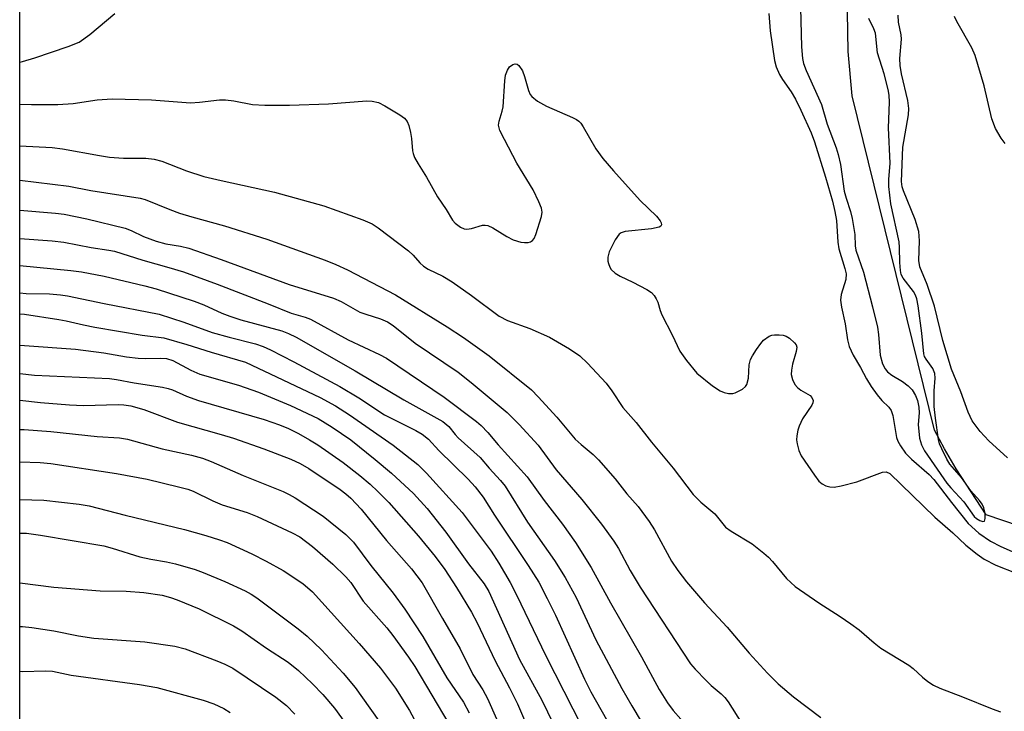
# Model space of a CAD drawing. Units: inches. Extents: x 1243762 to 1249762, y 485456 to 489457.
# Drawn here: x 1243762 to 1243959, y 486570 to 486707 of the extents above; entities that cross this region are included whole.
import ezdxf

# ---------------------------------------------------------------- set-up
doc = ezdxf.new("R2010")
doc.units = ezdxf.units.IN
doc.header["$MEASUREMENT"] = 0
for name, color, linetype in [('HYDRO-Single Line Stream', 4, 'Continuous'), ('NTRL-Trees', 3, 'Continuous'), ('Undefined', 1, 'Continuous')]:
    doc.layers.add(name, color=color, linetype=linetype)

msp = doc.modelspace()

# ---------------------------------------------------------------- linework, layer by layer
at = {"layer": 'HYDRO-Single Line Stream'}
msp.add_lwpolyline([(1243968.28, 486604.25), (1243954.99, 486608.72), (1243948.97, 486617.89), (1243946.68, 486621.9), (1243944.68, 486625.62), (1243928.3, 486692.23), (1243927.51, 486701.05), (1243927.32, 486708.87)], dxfattribs=at)
at = {"layer": 'NTRL-Trees'}
msp.add_polyline3d([(1244373.38, 486497.36, 0), (1244342.24, 486481.4, 0), (1244293.58, 486437.42, 0), (1244247.26, 486394.6, 0), (1244202.5, 486374.75, 0), (1244170.97, 486365.02, 0), (1244160.07, 486358.01, 0), (1244142.94, 486359.18, 0), (1244128.15, 486368.91, 0), (1244098.96, 486411.73, 0), (1244071.32, 486434.3, 0), (1244033.95, 486449.1, 0), (1243923.02, 486442.87, 0), (1243892.66, 486442.48, 0), (1243876.7, 486448.71, 0), (1243826.87, 486481.01, 0), (1243795.34, 486492.69, 0), (1243771.21, 486494.25, 0), (1243762.39, 486493.34, 0), (1243762.46, 487487.39, 0)], dxfattribs=at)
at = {"layer": 'Undefined'}
for points in [[(1243918, 486709.76, 232), (1243918.15, 486701.95, 232), (1243918.35, 486699.67, 232), (1243918.57, 486698.66, 232), (1243919.08, 486697.28, 232), (1243922.17, 486690.46, 232), (1243923.31, 486686.58, 232), (1243925.09, 486681.87, 232), (1243925.52, 486680.52, 232), (1243925.92, 486678.52, 232), (1243926.69, 486673.22, 232), (1243927.07, 486671.86, 232), (1243927.97, 486669.2, 232), (1243928.31, 486667.8, 232), (1243928.8, 486664.6, 232), (1243928.9, 486662.32, 232), (1243929.01, 486661.46, 232), (1243930.52, 486657.1, 232), (1243932.34, 486650.19, 232), (1243933.32, 486646.12, 232), (1243933.55, 486644.66, 232), (1243933.83, 486640.52, 232), (1243934.31, 486638.85, 232), (1243934.84, 486637.83, 232), (1243935.35, 486637.25, 232), (1243936.16, 486636.59, 232), (1243938.28, 486635.31, 232), (1243939.46, 486634.46, 232), (1243940.25, 486633.67, 232), (1243940.93, 486632.54, 232), (1243941.32, 486631.55, 232), (1243941.58, 486630.18, 232), (1243941.61, 486629.06, 232), (1243941.42, 486626.77, 232), (1243941.7, 486623.99, 232), (1243942.06, 486622.67, 232), (1243942.72, 486621.47, 232), (1243947.12, 486615.06, 232), (1243947.91, 486614.12, 232), (1243950.54, 486611.36, 232), (1243952.62, 486608.43, 232), (1243953.08, 486608, 232), (1243953.72, 486607.6, 232), (1243954.34, 486607.43, 232), (1243954.64, 486607.49, 232), (1243954.81, 486607.99, 232), (1243954.75, 486609.02, 232), (1243954.53, 486610.13, 232), (1243954.19, 486610.9, 232), (1243953.67, 486611.59, 232), (1243951.91, 486613.51, 232), (1243950.06, 486616.17, 232), (1243947.73, 486618.87, 232), (1243947.15, 486619.84, 232), (1243946.14, 486621.88, 232), (1243945.7, 486622.92, 232), (1243945.48, 486623.74, 232), (1243944.87, 486628, 232), (1243944.65, 486630.32, 232), (1243944.61, 486633.44, 232), (1243944.79, 486635.98, 232), (1243944.72, 486636.87, 232), (1243944.36, 486637.87, 232), (1243942.99, 486639.77, 232), (1243942.72, 486640.28, 232), (1243942.56, 486640.82, 232), (1243942.18, 486644.92, 232), (1243941.44, 486650.4, 232), (1243941.17, 486651.76, 232), (1243940.87, 486652.52, 232), (1243940.47, 486653.23, 232), (1243938.41, 486655.91, 232), (1243938.07, 486656.61, 232), (1243937.89, 486657.39, 232), (1243937.75, 486659.04, 232), (1243937.74, 486661.97, 232), (1243937.65, 486663.11, 232), (1243935.96, 486670.72, 232), (1243935.59, 486674.13, 232), (1243935.58, 486675.55, 232), (1243935.86, 486678.78, 232), (1243935.49, 486685.86, 232), (1243935.7, 486690.92, 232), (1243935.65, 486692.35, 232), (1243935.43, 486693.49, 232), (1243934.65, 486696.61, 232), (1243933.3, 486700.78, 232), (1243932.91, 486704.7, 232), (1243932.61, 486705.54, 232), (1243931.57, 486707.62, 232)], [(1243762.41, 486698.94, 234), (1243762.96, 486699.06, 234), (1243765.43, 486699.8, 234), (1243772.08, 486702.02, 234), (1243774.25, 486702.9, 234), (1243776.36, 486704.42, 234), (1243781.35, 486708.61, 234)], [(1243911.67, 486708.6, 234), (1243911.97, 486705.19, 234), (1243912.83, 486699.26, 234), (1243913.15, 486697.99, 234), (1243913.79, 486696.48, 234), (1243914.39, 486695.48, 234), (1243916.1, 486693.02, 234), (1243916.96, 486691.56, 234), (1243918.07, 486689.33, 234), (1243920.12, 486684.86, 234), (1243920.76, 486683.03, 234), (1243922.94, 486676.04, 234), (1243924.34, 486671.26, 234), (1243924.85, 486669.15, 234), (1243925.14, 486667.39, 234), (1243925.45, 486663.06, 234), (1243925.62, 486661.76, 234), (1243926.82, 486657.84, 234), (1243927.06, 486656.73, 234), (1243926.99, 486655.65, 234), (1243926.09, 486652.62, 234), (1243925.98, 486651.51, 234), (1243926.15, 486650.11, 234), (1243926.88, 486646.77, 234), (1243927.33, 486643.62, 234), (1243927.7, 486642.29, 234), (1243928.46, 486640.53, 234), (1243929.96, 486638.12, 234), (1243931.11, 486635.82, 234), (1243932.04, 486634.31, 234), (1243933.24, 486632.63, 234), (1243934.22, 486631.53, 234), (1243935.6, 486630.17, 234), (1243936.05, 486629.53, 234), (1243936.37, 486628.51, 234), (1243937.11, 486624.17, 234), (1243937.36, 486623.4, 234), (1243937.89, 486622.46, 234), (1243938.93, 486621.06, 234), (1243940.09, 486619.81, 234), (1243943.61, 486616.78, 234), (1243944.57, 486615.79, 234), (1243948.05, 486611.18, 234), (1243951.37, 486607.04, 234), (1243953.49, 486605.07, 234), (1243955.84, 486603.5, 234), (1243957.87, 486602.41, 234), (1243962.55, 486600.37, 234)], [(1243959.2, 486620.1, 234), (1243955.5, 486623.48, 234), (1243953.76, 486625.37, 234), (1243952.19, 486627.47, 234), (1243951.39, 486629.19, 234), (1243949.93, 486633.28, 234), (1243948.08, 486637.74, 234), (1243946.34, 486643.45, 234), (1243944.68, 486650.28, 234), (1243943.2, 486654.62, 234), (1243941.78, 486658.14, 234), (1243941.56, 486659.41, 234), (1243941.71, 486663.31, 234), (1243941.58, 486665.17, 234), (1243940.8, 486667.57, 234), (1243938.49, 486673.28, 234), (1243938.23, 486674.11, 234), (1243938.08, 486675.18, 234), (1243938.34, 486681.99, 234), (1243939.52, 486688.4, 234), (1243939.6, 486689.69, 234), (1243939.38, 486691.3, 234), (1243938.14, 486696.58, 234), (1243937.86, 486698.25, 234), (1243937.78, 486699.64, 234), (1243938.1, 486703.51, 234), (1243938.01, 486704.37, 234), (1243937.5, 486706.91, 234), (1243937.45, 486708.31, 234)], [(1243958.79, 486682.69, 236), (1243957.95, 486683.79, 236), (1243956.81, 486685.72, 236), (1243956.08, 486687.64, 236), (1243954.56, 486694.22, 236), (1243952.78, 486700.28, 236), (1243952.09, 486701.81, 236), (1243949.11, 486707, 236), (1243948.65, 486708.01, 236)], [(1243762.41, 486690.55, 236), (1243764.77, 486690.48, 236), (1243769.98, 486690.47, 236), (1243773.03, 486690.68, 236), (1243777.83, 486691.41, 236), (1243780.8, 486691.59, 236), (1243788.63, 486691.43, 236), (1243796.42, 486690.85, 236), (1243798.19, 486690.92, 236), (1243802.22, 486691.4, 236), (1243803.37, 486691.45, 236), (1243805.06, 486691.25, 236), (1243808.77, 486690.52, 236), (1243811.25, 486690.37, 236), (1243816.15, 486690.37, 236), (1243823.92, 486690.61, 236), (1243831.55, 486691.2, 236), (1243832.65, 486691.15, 236), (1243833.9, 486690.87, 236), (1243835.18, 486690.23, 236), (1243838.17, 486688.41, 236), (1243839.08, 486687.75, 236), (1243839.6, 486687.12, 236), (1243839.92, 486686.33, 236), (1243840.29, 486684.89, 236), (1243840.49, 486683.71, 236), (1243840.68, 486681.26, 236), (1243840.78, 486680.73, 236), (1243841.08, 486679.93, 236), (1243841.77, 486678.64, 236), (1243843.43, 486675.98, 236), (1243845.67, 486672.12, 236), (1243847.36, 486669.6, 236), (1243848.63, 486667.47, 236), (1243849.14, 486666.82, 236), (1243850.23, 486666.06, 236), (1243850.96, 486665.75, 236), (1243851.46, 486665.65, 236), (1243852.4, 486665.77, 236), (1243854.61, 486666.42, 236), (1243855.14, 486666.48, 236), (1243855.66, 486666.41, 236), (1243856.68, 486665.95, 236), (1243859.44, 486664.2, 236), (1243860.71, 486663.55, 236), (1243862.23, 486663.07, 236), (1243862.99, 486662.98, 236), (1243863.72, 486663.01, 236), (1243864.18, 486663.14, 236), (1243864.58, 486663.39, 236), (1243864.89, 486663.8, 236), (1243865.23, 486664.56, 236), (1243866.35, 486668.19, 236), (1243866.48, 486669.02, 236), (1243866.39, 486669.82, 236), (1243865.87, 486671.13, 236), (1243864.73, 486673.46, 236), (1243861.45, 486678.82, 236), (1243858.98, 486683.52, 236), (1243858.1, 486685.34, 236), (1243857.83, 486686.39, 236), (1243857.94, 486687.2, 236), (1243858.56, 486689.15, 236), (1243858.74, 486690, 236), (1243859.05, 486695.2, 236), (1243859.21, 486696.34, 236), (1243859.59, 486697.35, 236), (1243860.02, 486697.99, 236), (1243860.65, 486698.45, 236), (1243861.11, 486698.58, 236), (1243861.52, 486698.5, 236), (1243861.88, 486698.23, 236), (1243862.61, 486697.17, 236), (1243863.01, 486696.08, 236), (1243863.79, 486693.26, 236), (1243864.11, 486692.5, 236), (1243864.44, 486692.06, 236), (1243865.57, 486691.18, 236), (1243867.37, 486690.14, 236), (1243872.57, 486687.93, 236), (1243873.35, 486687.53, 236), (1243873.8, 486687.2, 236), (1243874.19, 486686.78, 236), (1243874.67, 486686.05, 236), (1243877.22, 486681.64, 236), (1243878.6, 486679.71, 236), (1243880.71, 486677.25, 236), (1243886.05, 486671.37, 236), (1243889.27, 486668.21, 236), (1243890.01, 486667.34, 236), (1243890.23, 486666.92, 236), (1243890.3, 486666.54, 236), (1243890.16, 486666.25, 236), (1243889.81, 486666.06, 236), (1243888.29, 486665.75, 236), (1243883.04, 486665.17, 236), (1243882.27, 486664.94, 236), (1243881.84, 486664.65, 236), (1243881.04, 486663.51, 236), (1243879.87, 486661.14, 236), (1243879.61, 486660.08, 236), (1243879.6, 486659.3, 236), (1243879.7, 486658.79, 236), (1243879.97, 486658.08, 236), (1243880.24, 486657.65, 236), (1243881.05, 486656.92, 236), (1243882.06, 486656.32, 236), (1243884.54, 486655.12, 236), (1243887.33, 486653.62, 236), (1243888.27, 486653.01, 236), (1243888.84, 486652.45, 236), (1243889.25, 486651.79, 236), (1243889.56, 486651.08, 236), (1243890.04, 486649.43, 236), (1243890.36, 486648.61, 236), (1243892.39, 486644.61, 236), (1243893.96, 486641.33, 236), (1243895.26, 486639.46, 236), (1243897.33, 486636.96, 236), (1243900.42, 486634.45, 236), (1243902, 486633.42, 236), (1243902.75, 486633.11, 236), (1243903.61, 486632.93, 236), (1243904.47, 486632.93, 236), (1243904.99, 486633.06, 236), (1243906.43, 486633.81, 236), (1243907.03, 486634.32, 236), (1243907.31, 486634.73, 236), (1243907.65, 486636, 236), (1243907.74, 486638.61, 236), (1243908, 486639.66, 236), (1243908.39, 486640.44, 236), (1243909.19, 486641.69, 236), (1243910.05, 486642.9, 236), (1243910.63, 486643.56, 236), (1243911.76, 486644.33, 236), (1243912.27, 486644.52, 236), (1243912.83, 486644.61, 236), (1243913.7, 486644.62, 236), (1243914.56, 486644.51, 236), (1243915.11, 486644.35, 236), (1243915.82, 486643.94, 236), (1243916.81, 486643.02, 236), (1243917.09, 486642.59, 236), (1243917.22, 486642.12, 236), (1243917.14, 486641.31, 236), (1243916.4, 486638.73, 236), (1243916.17, 486637.55, 236), (1243916.14, 486636.68, 236), (1243916.39, 486635.68, 236), (1243916.86, 486634.73, 236), (1243917.39, 486634.08, 236), (1243918.04, 486633.58, 236), (1243919.94, 486632.5, 236), (1243920.26, 486632.14, 236), (1243920.48, 486631.52, 236), (1243920.44, 486631.06, 236), (1243920.23, 486630.56, 236), (1243918.41, 486627.86, 236), (1243917.69, 486626.4, 236), (1243917.45, 486625.6, 236), (1243917.24, 486624.51, 236), (1243917.19, 486623.69, 236), (1243917.3, 486622.88, 236), (1243917.67, 486621.54, 236), (1243918.14, 486620.52, 236), (1243920.74, 486616.62, 236), (1243921.63, 486615.48, 236), (1243922.3, 486614.93, 236), (1243923.05, 486614.55, 236), (1243923.85, 486614.3, 236), (1243924.67, 486614.27, 236), (1243926.09, 486614.53, 236), (1243929.19, 486615.31, 236), (1243934.32, 486617.24, 236), (1243935.08, 486617.29, 236), (1243935.78, 486616.95, 236), (1243944.77, 486608.27, 236), (1243948.33, 486605.14, 236), (1243950.94, 486602.69, 236), (1243953.18, 486600.89, 236), (1243954.6, 486599.93, 236), (1243956.91, 486598.72, 236), (1243960.98, 486597.12, 236)], [(1243762.41, 486682.27, 238), (1243768.83, 486681.94, 238), (1243770.94, 486681.68, 238), (1243778.29, 486680.31, 238), (1243780.26, 486680.02, 238), (1243783.05, 486679.82, 238), (1243787.56, 486679.78, 238), (1243789.17, 486679.63, 238), (1243790.69, 486679.2, 238), (1243795.62, 486677.27, 238), (1243799.11, 486676.16, 238), (1243802.53, 486675.34, 238), (1243813.16, 486673.05, 238), (1243823.02, 486670.28, 238), (1243830.79, 486667.51, 238), (1243832.63, 486666.73, 238), (1243833.82, 486665.93, 238), (1243839.86, 486661.33, 238), (1243840.83, 486660.45, 238), (1243842.15, 486658.94, 238), (1243842.89, 486658.26, 238), (1243843.82, 486657.69, 238), (1243846.68, 486656.28, 238), (1243848.59, 486655.15, 238), (1243852.41, 486652.45, 238), (1243857.96, 486648.29, 238), (1243859.61, 486647.43, 238), (1243864.05, 486645.87, 238), (1243867.99, 486644.11, 238), (1243871.98, 486641.8, 238), (1243874.03, 486640.4, 238), (1243875.54, 486638.98, 238), (1243879.29, 486634.95, 238), (1243880.41, 486633.42, 238), (1243882.61, 486630.11, 238), (1243885.22, 486627.11, 238), (1243888.29, 486623.21, 238), (1243892.61, 486618.05, 238), (1243896.62, 486612.79, 238), (1243898.1, 486611.28, 238), (1243900.94, 486608.95, 238), (1243903.04, 486606.29, 238), (1243904.18, 486605.46, 238), (1243908.37, 486602.94, 238), (1243910.7, 486601.1, 238), (1243911.59, 486600.31, 238), (1243912.38, 486599.45, 238), (1243915.16, 486596.05, 238), (1243916.93, 486594.44, 238), (1243921.66, 486591.18, 238), (1243925.91, 486588.51, 238), (1243928.04, 486587.06, 238), (1243929.65, 486585.86, 238), (1243932.67, 486583.26, 238), (1243934.02, 486582.19, 238), (1243939.55, 486578.78, 238), (1243940.42, 486578.14, 238), (1243942.28, 486576.39, 238), (1243943.35, 486575.54, 238), (1243944.49, 486574.78, 238), (1243945.75, 486574.18, 238), (1243950.24, 486572.48, 238), (1243956.18, 486570.09, 238), (1243957.86, 486569.52, 238)], [(1243762.41, 486675.41, 240), (1243772.21, 486674.19, 240), (1243776.58, 486673.37, 240), (1243786.39, 486671.85, 240), (1243787.41, 486671.55, 240), (1243792.33, 486669.55, 240), (1243794.25, 486668.85, 240), (1243796.68, 486668.11, 240), (1243803.2, 486666.34, 240), (1243811.66, 486663.66, 240), (1243823.28, 486659.5, 240), (1243825.38, 486658.64, 240), (1243827.73, 486657.54, 240), (1243837.28, 486652.59, 240), (1243847.56, 486646.2, 240), (1243850.81, 486644.08, 240), (1243855.93, 486640.39, 240), (1243864.37, 486633.63, 240), (1243865.74, 486632.28, 240), (1243869.41, 486628.19, 240), (1243873.1, 486623.82, 240), (1243874.28, 486622.74, 240), (1243876.67, 486620.75, 240), (1243877.72, 486619.73, 240), (1243881.07, 486615.91, 240), (1243883.38, 486612.93, 240), (1243885.61, 486610.38, 240), (1243887.85, 486607.43, 240), (1243888.91, 486605.75, 240), (1243892.26, 486599.51, 240), (1243893.53, 486597.64, 240), (1243895.25, 486595.39, 240), (1243898.83, 486591.18, 240), (1243903.35, 486586.35, 240), (1243907.76, 486581.19, 240), (1243911.41, 486577.18, 240), (1243913.56, 486575.08, 240), (1243916.59, 486572.46, 240), (1243922.01, 486568.35, 240)], [(1243762.41, 486669.41, 242), (1243769.52, 486668.86, 242), (1243771.23, 486668.66, 242), (1243775.8, 486667.7, 242), (1243783.41, 486665.88, 242), (1243784.61, 486665.42, 242), (1243787.07, 486664.19, 242), (1243789.58, 486663.23, 242), (1243791.48, 486662.71, 242), (1243794.44, 486662.28, 242), (1243796.08, 486661.87, 242), (1243802.57, 486659.59, 242), (1243816.07, 486654.62, 242), (1243824.94, 486651.94, 242), (1243826.46, 486651.23, 242), (1243830.15, 486649.15, 242), (1243831.34, 486648.69, 242), (1243834.29, 486647.81, 242), (1243835.71, 486647.17, 242), (1243836.78, 486646.43, 242), (1243841.22, 486642.92, 242), (1243849.78, 486637.14, 242), (1243852.37, 486635.11, 242), (1243859.51, 486629.12, 242), (1243861.91, 486626.77, 242), (1243865.7, 486622.62, 242), (1243869.28, 486617.7, 242), (1243874.39, 486611.81, 242), (1243878.34, 486606.87, 242), (1243880.8, 486603.51, 242), (1243881.74, 486602.01, 242), (1243884.04, 486597.64, 242), (1243886.05, 486594.33, 242), (1243896.06, 486579.05, 242), (1243896.97, 486577.97, 242), (1243899.16, 486575.73, 242), (1243900.19, 486574.76, 242), (1243902.17, 486573.11, 242), (1243902.92, 486572.33, 242), (1243903.55, 486571.49, 242), (1243906.28, 486567.18, 242)], [(1243762.41, 486663.8, 244), (1243768.88, 486663.33, 244), (1243771.18, 486663.06, 244), (1243776.66, 486662, 244), (1243780.17, 486661.47, 244), (1243781.28, 486661.24, 244), (1243786.96, 486659.47, 244), (1243792.13, 486658.03, 244), (1243795.03, 486657.12, 244), (1243801.72, 486654.68, 244), (1243811.91, 486650.79, 244), (1243816.47, 486648.93, 244), (1243819.3, 486648.13, 244), (1243820.36, 486647.7, 244), (1243827.85, 486643.6, 244), (1243834.06, 486640.71, 244), (1243835.49, 486639.93, 244), (1243846.95, 486632.16, 244), (1243853.44, 486627.36, 244), (1243854.36, 486626.54, 244), (1243855.68, 486625.15, 244), (1243857.76, 486622.69, 244), (1243863.51, 486616.3, 244), (1243866.93, 486611.58, 244), (1243870.53, 486606.89, 244), (1243873.13, 486603.26, 244), (1243876.25, 486598.26, 244), (1243880.1, 486591.24, 244), (1243886.28, 486580.45, 244), (1243889.83, 486573.98, 244), (1243891.48, 486571.3, 244), (1243892.6, 486569.76, 244), (1243894.14, 486568.07, 244)], [(1243762.4, 486658.4, 246), (1243772.55, 486657.44, 246), (1243774.72, 486657.12, 246), (1243779.23, 486656.26, 246), (1243787.36, 486654.37, 246), (1243789.57, 486653.75, 246), (1243797.17, 486651.29, 246), (1243799.06, 486650.6, 246), (1243802.66, 486648.94, 246), (1243804.27, 486648.32, 246), (1243806.48, 486647.61, 246), (1243814.63, 486645.4, 246), (1243815.94, 486644.9, 246), (1243817.47, 486644.14, 246), (1243829.26, 486637.45, 246), (1243838.91, 486631.66, 246), (1243846.68, 486627.36, 246), (1243847.92, 486626.32, 246), (1243849.15, 486624.72, 246), (1243849.76, 486624.08, 246), (1243854.18, 486620.14, 246), (1243855.94, 486618.03, 246), (1243858.21, 486615.59, 246), (1243859.12, 486614.44, 246), (1243863.6, 486607.3, 246), (1243868.93, 486599.63, 246), (1243871.07, 486596.27, 246), (1243873.27, 486592.26, 246), (1243877.18, 486583.87, 246), (1243882.37, 486574.16, 246), (1243884.34, 486570.69, 246), (1243892.9, 486556.4, 246)], [(1243762.4, 486652.98, 248), (1243763.67, 486652.81, 248), (1243768.33, 486652.76, 248), (1243770.53, 486652.6, 248), (1243771.95, 486652.39, 248), (1243779.25, 486650.82, 248), (1243790.17, 486648.72, 248), (1243795.07, 486647.1, 248), (1243800.77, 486645.08, 248), (1243804.16, 486644.11, 248), (1243809.39, 486642.78, 248), (1243810.89, 486642.3, 248), (1243812.4, 486641.6, 248), (1243817.02, 486639.23, 248), (1243826.18, 486634.32, 248), (1243829.99, 486632.04, 248), (1243835.11, 486628.65, 248), (1243841.33, 486625.53, 248), (1243842.6, 486624.82, 248), (1243843.84, 486623.81, 248), (1243845.93, 486621.57, 248), (1243851.74, 486615.84, 248), (1243853.14, 486614.34, 248), (1243854.74, 486612.28, 248), (1243857, 486608.67, 248), (1243863.74, 486598.62, 248), (1243865.82, 486595.3, 248), (1243867.53, 486592.1, 248), (1243869.17, 486588.74, 248), (1243874.95, 486576.03, 248), (1243876.21, 486573.49, 248), (1243880.46, 486565.96, 248)], [(1243762.4, 486648.78, 250), (1243763.38, 486648.69, 250), (1243770.19, 486647.68, 250), (1243771.62, 486647.41, 250), (1243775.1, 486646.58, 250), (1243777.34, 486646.16, 250), (1243786.81, 486644.56, 250), (1243791.11, 486643.98, 250), (1243795.67, 486642.68, 250), (1243800.52, 486641.14, 250), (1243807.39, 486639.19, 250), (1243822.26, 486632.09, 250), (1243825.31, 486630.49, 250), (1243828.1, 486628.69, 250), (1243836.79, 486622.6, 250), (1243841.74, 486618.77, 250), (1243843.44, 486617.06, 250), (1243850.55, 486609.24, 250), (1243856.33, 486601.49, 250), (1243857.89, 486599.1, 250), (1243860.15, 486595.27, 250), (1243861.42, 486592.8, 250), (1243867.24, 486580.65, 250), (1243874.38, 486566.58, 250)], [(1243762.4, 486642.55, 252), (1243763.33, 486642.46, 252), (1243773.49, 486641.77, 252), (1243779.16, 486641.03, 252), (1243783.65, 486640.25, 252), (1243786, 486639.97, 252), (1243787.48, 486639.91, 252), (1243790.45, 486639.96, 252), (1243791.62, 486639.89, 252), (1243792.9, 486639.5, 252), (1243796.5, 486637.55, 252), (1243798.28, 486636.77, 252), (1243805.99, 486634.56, 252), (1243810.01, 486633.18, 252), (1243816.37, 486630.52, 252), (1243821.89, 486627.91, 252), (1243824.68, 486626.23, 252), (1243828.36, 486623.69, 252), (1243833.24, 486619.77, 252), (1243836.5, 486617.03, 252), (1243840.84, 486612.98, 252), (1243843.59, 486610.01, 252), (1243847.3, 486605.3, 252), (1243851.85, 486599, 252), (1243854.92, 486595, 252), (1243855.88, 486593.48, 252), (1243862.02, 486579.95, 252), (1243866.43, 486571.82, 252), (1243869.84, 486564.88, 252)], [(1243762.4, 486636.91, 254), (1243765.31, 486636.58, 254), (1243780.32, 486635.9, 254), (1243781.67, 486635.72, 254), (1243785.23, 486635.01, 254), (1243790.83, 486634.15, 254), (1243792, 486633.92, 254), (1243792.84, 486633.65, 254), (1243795.66, 486632.38, 254), (1243798.03, 486631.55, 254), (1243811.09, 486627.71, 254), (1243814.19, 486626.65, 254), (1243815.94, 486625.92, 254), (1243817.92, 486624.96, 254), (1243820.17, 486623.69, 254), (1243821.8, 486622.66, 254), (1243826.83, 486619.14, 254), (1243830.16, 486616.58, 254), (1243832.23, 486614.86, 254), (1243833.78, 486613.41, 254), (1243835.94, 486611.19, 254), (1243841.88, 486604.47, 254), (1243845.19, 486600.47, 254), (1243847.14, 486597.84, 254), (1243849.46, 486594.26, 254), (1243852.39, 486589.37, 254), (1243853.57, 486587.2, 254), (1243857.17, 486579.63, 254), (1243860.01, 486574.27, 254), (1243861.59, 486571.1, 254), (1243864.33, 486564.71, 254)], [(1243762.4, 486631.62, 256), (1243766.53, 486631.15, 256), (1243772.29, 486630.63, 256), (1243775.08, 486630.53, 256), (1243781.99, 486630.71, 256), (1243783.14, 486630.66, 256), (1243784.53, 486630.46, 256), (1243787.15, 486629.72, 256), (1243793.87, 486627.2, 256), (1243802.54, 486624.77, 256), (1243805, 486624, 256), (1243811.06, 486621.86, 256), (1243816.4, 486619.81, 256), (1243818.26, 486619, 256), (1243820, 486617.99, 256), (1243826.22, 486613.81, 256), (1243827.37, 486612.95, 256), (1243828.38, 486612.07, 256), (1243830.43, 486609.87, 256), (1243835.5, 486603.64, 256), (1243840.47, 486597.99, 256), (1243842.56, 486595.19, 256), (1243846.62, 486588.09, 256), (1243850.18, 486582.04, 256), (1243852.67, 486576.95, 256), (1243854.67, 486573.85, 256), (1243855.61, 486572.17, 256), (1243858.92, 486564.63, 256)], [(1243762.4, 486625.76, 258), (1243763.29, 486625.73, 258), (1243768.62, 486625.32, 258), (1243777.86, 486624.36, 258), (1243782.31, 486624.09, 258), (1243783.86, 486623.82, 258), (1243790.79, 486621.89, 258), (1243796.63, 486620.64, 258), (1243798.8, 486620.06, 258), (1243800.55, 486619.38, 258), (1243806.91, 486616.56, 258), (1243814.88, 486613.36, 258), (1243816.08, 486612.81, 258), (1243817.27, 486612.14, 258), (1243822.88, 486608.51, 258), (1243827.38, 486604.81, 258), (1243828.9, 486603.28, 258), (1243832.34, 486598.64, 258), (1243836.78, 486593.15, 258), (1243839.17, 486589.96, 258), (1243842.73, 486584.51, 258), (1243847.5, 486576.24, 258), (1243850.84, 486571.4, 258), (1243851.95, 486569.29, 258)], [(1243762.4, 486619.28, 260), (1243766.44, 486619.17, 260), (1243768.62, 486618.94, 260), (1243781.68, 486617.01, 260), (1243787.76, 486615.82, 260), (1243794.05, 486614.35, 260), (1243795.91, 486613.85, 260), (1243796.96, 486613.47, 260), (1243800.88, 486611.56, 260), (1243802.74, 486610.76, 260), (1243807.7, 486609.22, 260), (1243809.69, 486608.42, 260), (1243816.69, 486605.16, 260), (1243818.2, 486604.34, 260), (1243820.71, 486602.46, 260), (1243824.81, 486598.91, 260), (1243827.35, 486596.38, 260), (1243828.36, 486595.28, 260), (1243830.86, 486591.57, 260), (1243835.52, 486586.22, 260), (1243836.72, 486584.73, 260), (1243839.87, 486580.41, 260), (1243841.1, 486578.51, 260), (1243847.89, 486567.11, 260)], [(1243762.4, 486611.81, 262), (1243767.19, 486611.69, 262), (1243774.26, 486610.85, 262), (1243776.26, 486610.52, 262), (1243783.44, 486608.69, 262), (1243795.26, 486605.82, 262), (1243799.46, 486604.63, 262), (1243802.18, 486603.77, 262), (1243803.73, 486603.2, 262), (1243808.62, 486600.98, 262), (1243811.51, 486599.52, 262), (1243814.92, 486597.66, 262), (1243818.84, 486595.05, 262), (1243820.74, 486593.43, 262), (1243830.05, 486583.09, 262), (1243834.26, 486578.23, 262), (1243837.26, 486574.21, 262), (1243840.07, 486569.76, 262), (1243843.41, 486563.59, 262)], [(1243762.4, 486605.1, 264), (1243763.77, 486605.07, 264), (1243766.54, 486604.7, 264), (1243779.15, 486602.54, 264), (1243780.79, 486602.12, 264), (1243786.36, 486600.4, 264), (1243788.52, 486599.9, 264), (1243791.67, 486599.35, 264), (1243793.42, 486598.95, 264), (1243797.34, 486597.83, 264), (1243798.98, 486597.26, 264), (1243803.28, 486595.49, 264), (1243807.34, 486593.58, 264), (1243808.51, 486592.95, 264), (1243809.66, 486592.2, 264), (1243817.89, 486586.02, 264), (1243819.66, 486584.56, 264), (1243822.54, 486581.86, 264), (1243826.88, 486577.17, 264), (1243829.22, 486574.36, 264), (1243835.4, 486565.67, 264)], [(1243762.4, 486595.19, 266), (1243769.21, 486594.32, 266), (1243778.44, 486593.62, 266), (1243783.62, 486593.52, 266), (1243787.11, 486593.28, 266), (1243790.75, 486592.71, 266), (1243792.43, 486592.28, 266), (1243793.79, 486591.83, 266), (1243798.14, 486589.99, 266), (1243804.97, 486586.63, 266), (1243806.67, 486585.61, 266), (1243811.58, 486582.21, 266), (1243815.9, 486579.38, 266), (1243817.95, 486577.7, 266), (1243820.77, 486575.06, 266), (1243822.81, 486572.94, 266), (1243825.1, 486570.25, 266), (1243830.68, 486562.54, 266)], [(1243762.4, 486586.49, 268), (1243762.94, 486586.47, 268), (1243764.83, 486586.29, 268), (1243769.22, 486585.64, 268), (1243774.14, 486584.65, 268), (1243777.17, 486584.16, 268), (1243787.34, 486583.42, 268), (1243793.32, 486582.6, 268), (1243795.39, 486582.03, 268), (1243801.7, 486579.67, 268), (1243803.3, 486579.01, 268), (1243804.84, 486578.19, 268), (1243813.42, 486572.41, 268), (1243815.59, 486570.79, 268), (1243817.23, 486569.04, 268)], [(1243762.4, 486577.59, 270), (1243762.89, 486577.55, 270), (1243767.63, 486577.65, 270), (1243768.92, 486577.57, 270), (1243772.67, 486576.79, 270), (1243786.27, 486574.94, 270), (1243789.74, 486574.33, 270), (1243798.93, 486571.83, 270), (1243801.08, 486571.07, 270), (1243803.08, 486570.13, 270), (1243804.34, 486569.34, 270)]]:
    msp.add_polyline3d(points, dxfattribs=at)

doc.saveas('drawing.dxf')
